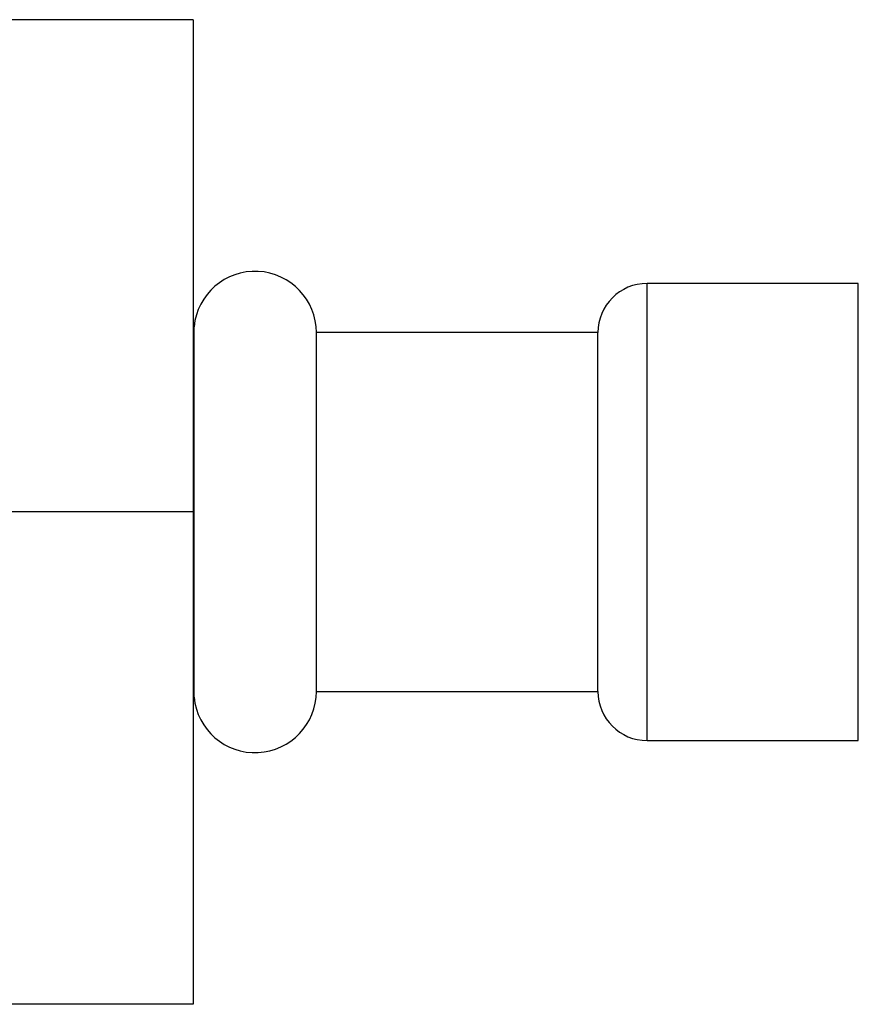
# Model space of a CAD drawing. Units: millimetres. Extents: x 5 to 995, y 5 to 995.
# Drawn here: x 384 to 395, y 490 to 504 of the extents above; entities that cross this region are included whole.
import ezdxf

# ---------------------------------------------------------------- set-up
doc = ezdxf.new("R2010")
doc.units = ezdxf.units.MM

msp = doc.modelspace()

# ---------------------------------------------------------------- linework, layer by layer
at = {"color": 7, "linetype": 'Continuous', "lineweight": 25}
for p, q in [((386.044, 503.767), (380.044, 503.767)), ((386.044, 503.767), (386.044, 496.767)), ((395.494, 500.017), (392.494, 500.017)), ((395.494, 499.37), (395.494, 500.017)), ((386.054, 499.402), (386.054, 499.445)), ((386.054, 499.267), (386.054, 499.445)), ((386.054, 499.402), (386.054, 496.767)), ((386.047, 499.267), (386.044, 499.267)), ((386.047, 499.267), (386.054, 497.729)), ((391.794, 499.317), (387.794, 499.317)), ((387.794, 494.217), (387.794, 499.317)), ((391.794, 494.217), (391.794, 499.317)), ((395.494, 498.844), (395.494, 499.37)), ((395.494, 494.69), (395.494, 498.844)), ((386.054, 495.805), (386.054, 497.729)), ((386.044, 496.767), (380.044, 496.767)), ((386.044, 496.767), (386.044, 489.767)), ((386.054, 496.767), (386.054, 494.132)), ((395.494, 494.367), (395.494, 494.69)), ((395.494, 493.517), (395.494, 494.367)), ((386.047, 494.267), (386.044, 494.267)), ((386.054, 494.088), (386.054, 494.267)), ((387.794, 494.217), (391.794, 494.217)), ((386.054, 494.088), (386.054, 494.132)), ((392.494, 493.517), (395.494, 493.517)), ((386.044, 489.767), (380.044, 489.767))]:
    msp.add_line(p, q, dxfattribs=at)
at = {"color": 8, "linetype": 'Continuous', "lineweight": 25}
msp.add_line((392.494, 493.517), (392.494, 500.017), dxfattribs=at)
at = {"color": 7, "linetype": 'Continuous', "lineweight": 25}
for centre, radius, start, end in [((386.922, 499.317), 0.872, 0, 174.3991), ((392.494, 499.317), 0.7, 90, 180), ((386.919, 499.317), 0.875, 171.5505, 180), ((386.919, 494.217), 0.875, 180, 188.4495), ((386.922, 494.217), 0.872, 185.6009, 360), ((392.494, 494.217), 0.7, 180, 270)]:
    msp.add_arc(centre, radius, start, end, dxfattribs=at)
msp.add_open_spline([(386.054, 495.805), (386.053, 495.687), (386.052, 495.174), (386.049, 494.661), (386.047, 494.267)], degree=3, knots=[0, 0, 0, 0, 0.230743, 1, 1, 1, 1], dxfattribs=at)

doc.saveas('drawing.dxf')
